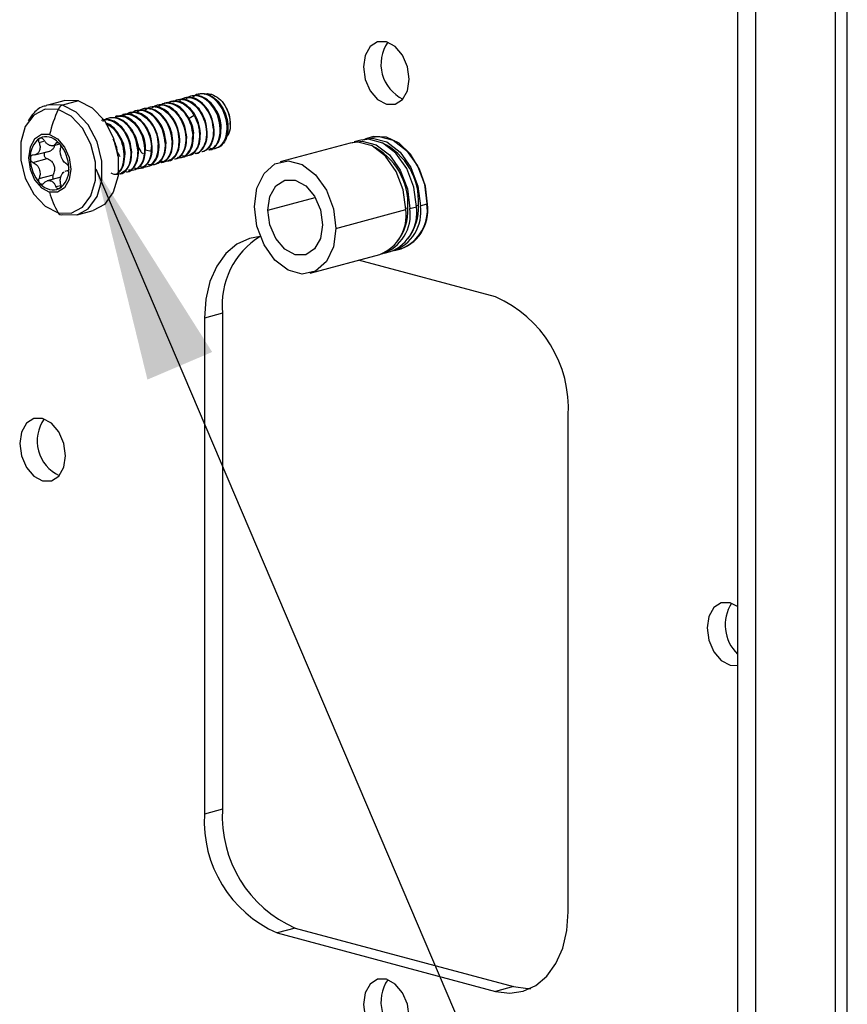
# Model space of a CAD drawing. Units: inches. Extents: x 0.6 to 16.6, y 0.4 to 10.6.
# Drawn here: x 3.8 to 4.3, y 9.1 to 9.7 of the extents above; entities that cross this region are included whole.
import ezdxf

# ---------------------------------------------------------------- set-up
doc = ezdxf.new("R2010")
doc.units = ezdxf.units.IN
doc.header["$MEASUREMENT"] = 0
doc.dimstyles.new('SLDDIMSTYLE0', dxfattribs={"dimtxt": 0.18, "dimasz": 0.13, "dimexe": 0, "dimexo": 0.0625, "dimgap": 0, "dimtad": 0, "dimtih": 1, "dimtoh": 1, "dimdec": 0, "dimrnd": 1e-09, "dimzin": 0, "dimdsep": 46, "dimtxsty": 'Standard', "dimsah": 1, "dimcen": 0.09, "dimadec": 0, "dimazin": 0, "dimtfac": 0.13, "dimtdec": 0, "dimtofl": 0, "dimtmove": 0, "dimatfit": 3, "dimfxl": 1, "dimfrac": 2, "dimtolj": 1, "dimtzin": 0, "dimarcsym": 0})

msp = doc.modelspace()

# ---------------------------------------------------------------- linework, layer by layer
at = {"color": 7, "linetype": 'Continuous', "lineweight": 25}
for p, q in [((4.34668867, 8.87221295), (4.34668867, 10.31737843)), ((4.33921989, 10.31254766), (4.33921989, 8.86738219)), ((4.2799997, 10.28750081), (4.2799997, 8.87244294)), ((4.29095985, 10.28456446), (4.29095985, 8.8695066)), ((3.87082469, 9.69264138), (3.86099462, 9.6900078)), ((3.87973951, 9.69255556), (3.86990945, 9.68992197)), ((3.96959326, 9.68807691), (3.968777, 9.68949095)), ((3.94996224, 9.68379532), (3.94692117, 9.68193834)), ((3.96160204, 9.67477189), (3.96212406, 9.67491175)), ((3.9657782, 9.67589073), (3.96630022, 9.67603059)), ((3.97191199, 9.67828767), (3.97191199, 9.67942205)), ((3.91604907, 9.66506151), (3.91450388, 9.67076989)), ((3.94072126, 9.6691777), (3.94124328, 9.66931756)), ((3.94489742, 9.67029654), (3.94541944, 9.6704364)), ((3.94907357, 9.67141538), (3.94959559, 9.67155523)), ((3.95324973, 9.67253422), (3.95377175, 9.67267407)), ((3.95742589, 9.67365306), (3.95794791, 9.67379291)), ((4.05755634, 9.67045017), (4.05359654, 9.6693893)), ((4.07075231, 9.66877941), (4.07172126, 9.66857277)), ((3.86400203, 9.66532964), (3.86830123, 9.66648144)), ((3.91984048, 9.66358351), (3.9203625, 9.66372337)), ((3.92028436, 9.66082688), (3.9203625, 9.66372337)), ((3.92393849, 9.66180586), (3.92401664, 9.66470235)), ((3.92401664, 9.66470235), (3.92453866, 9.6648422)), ((3.92819279, 9.66582119), (3.92871481, 9.66596104)), ((3.93236895, 9.66694003), (3.93289097, 9.66707988)), ((3.9365451, 9.66805886), (3.93706712, 9.66819872)), ((4.04468699, 9.66700233), (4.00229594, 9.6556453)), ((4.05112166, 9.66872625), (4.04716187, 9.66766538)), ((3.85205846, 9.65521966), (3.86061155, 9.65751113)), ((3.85392413, 9.65997522), (3.85210525, 9.65965614)), ((3.85322666, 9.65973877), (3.86222446, 9.66214938)), ((3.85392413, 9.65997522), (3.86271534, 9.66233049)), ((3.90731201, 9.660227), (3.90783403, 9.66036685)), ((3.91148817, 9.66134583), (3.91201019, 9.66148569)), ((3.91566432, 9.66246467), (3.91618634, 9.66260453)), ((3.92393849, 9.66180586), (3.92040982, 9.66260535)), ((3.85576635, 9.64547587), (3.86431944, 9.64776734)), ((3.86898355, 9.64631351), (3.86057737, 9.6440614)), ((3.87346858, 9.65021912), (3.87134625, 9.64965053)), ((4.08096807, 9.62722719), (4.08492786, 9.62828806)), ((4.08740274, 9.62895111), (4.09136254, 9.63001198)), ((3.87882427, 9.62345716), (3.88865434, 9.62609074)), ((4.03610214, 9.61520711), (4.07849319, 9.62656414)), ((4.08700037, 9.61154225), (4.08626451, 9.61087887)), ((4.02041087, 9.58802985), (4.06280192, 9.59938688)), ((4.06527679, 9.60004992), (4.06923659, 9.6011108)), ((4.07171146, 9.60177384), (4.07567126, 9.60283472)), ((4.13297577, 9.57361937), (4.04979918, 9.5959033)), ((3.96715923, 9.56370092), (3.95619908, 9.56076458)), ((3.96715923, 9.56370092), (3.96715923, 9.26262478)), ((3.95619908, 9.56076458), (3.95619908, 9.25968843)), ((4.17716994, 9.2004879), (4.17716994, 9.50156404)), ((3.96715923, 9.26262478), (3.95619908, 9.25968843)), ((4.0113534, 9.19056945), (4.00039325, 9.1876331)), ((4.00039325, 9.1876331), (4.13297577, 9.15211278)), ((4.0113534, 9.19056945), (4.14393593, 9.15504912)), ((4.14393593, 9.15504912), (4.13297577, 9.15211278))]:
    msp.add_line(p, q, dxfattribs=at)
at = {"color": 8, "linetype": 'Continuous', "lineweight": 25}
for p, q in [((3.85576635, 9.66739171), (3.85863879, 9.66816127)), ((3.86471781, 9.665571), (3.86827338, 9.66652357)), ((3.86598835, 9.66686064), (3.86747707, 9.66725949)), ((3.86598835, 9.64052977), (3.86889703, 9.64130904)), ((3.99473639, 9.62628945), (4.02351908, 9.63400065)), ((4.07973063, 9.62755871), (4.07848844, 9.62722592)), ((4.0861653, 9.62928263), (4.08492312, 9.62894984)), ((4.09134368, 9.63133302), (4.09158855, 9.63139863))]:
    msp.add_line(p, q, dxfattribs=at)
at = {"color": 7, "linetype": 'Continuous', "lineweight": 25, "flags": 128}
for points in [[(4.08060393, 9.70572152), (4.07954438, 9.71326315), (4.07652703, 9.72022435), (4.07201124, 9.72554537), (4.06668451, 9.72841612), (4.06135778, 9.72839955), (4.05684199, 9.72549819), (4.05382464, 9.72015375), (4.05276508, 9.71317986), (4.05382464, 9.70563824), (4.05684199, 9.69867703), (4.06135778, 9.69335601), (4.06668451, 9.69048527), (4.07201124, 9.69050183), (4.07652703, 9.69340319), (4.07954438, 9.69874764), (4.08060393, 9.70572152)], [(3.87973951, 9.69255556), (3.87140825, 9.69278602), (3.87082469, 9.69264138)], [(3.86730739, 9.68737206), (3.85944121, 9.68758966), (3.85252381, 9.68400135), (3.84738953, 9.67703992), (3.84465764, 9.66754504), (3.84465764, 9.65666192), (3.84738953, 9.64570322), (3.85252381, 9.63599073), (3.85944121, 9.62869593), (3.86730739, 9.62469866)], [(3.86990945, 9.68992197), (3.86157818, 9.69015244), (3.86004587, 9.68972185)], [(3.86730739, 9.62469866), (3.87517356, 9.62448106), (3.88209096, 9.62806937), (3.88722525, 9.63503079), (3.88995714, 9.64452568), (3.88995714, 9.6554088), (3.88722525, 9.6663675), (3.88209096, 9.67607998), (3.87517356, 9.68337479), (3.86730739, 9.68737206)], [(3.87973951, 9.69255556), (3.88807078, 9.68832195), (3.89539717, 9.68059583), (3.90083502, 9.67030909), (3.90372844, 9.65870246), (3.90372844, 9.64717587), (3.90083502, 9.63711959), (3.89539717, 9.62974657), (3.88865434, 9.62609074)], [(3.96959326, 9.68807691), (3.9712531, 9.68411188), (3.97191199, 9.67942205)], [(3.86213144, 9.67212056), (3.85722419, 9.6721053), (3.85306402, 9.66943243), (3.85028429, 9.66450886), (3.84930817, 9.65808416), (3.85028429, 9.65113644), (3.85306402, 9.64472343), (3.85722419, 9.63982144), (3.86213144, 9.63717677)], [(3.86213144, 9.67212056), (3.8670387, 9.66947589), (3.87119886, 9.6645739), (3.8739786, 9.65816089), (3.87495471, 9.65121317), (3.8739786, 9.64478847), (3.87119886, 9.6398649), (3.8670387, 9.63719203), (3.86213144, 9.63717677)], [(4.08492786, 9.62828806), (4.08343533, 9.64022103), (4.07913776, 9.65151443), (4.0725535, 9.66080613), (4.0644767, 9.66697539), (4.05588155, 9.66927813), (4.05112166, 9.66872625)], [(4.05237218, 9.66900894), (4.05835643, 9.66994117), (4.06695157, 9.66763844), (4.07502837, 9.66146917), (4.08161263, 9.65217748), (4.08591021, 9.64088407), (4.08740274, 9.62895111)], [(4.09161002, 9.62998357), (4.09039008, 9.64080505), (4.08684967, 9.65122092), (4.08133536, 9.6602116), (4.07438692, 9.66689703), (4.06668451, 9.67062278), (4.0589821, 9.67102415), (4.05486931, 9.66973029)], [(4.05755634, 9.67045017), (4.06231623, 9.67100205), (4.07091137, 9.66869931), (4.07898817, 9.66253005), (4.08557243, 9.65323835), (4.08987, 9.64194495), (4.09136254, 9.63001198)], [(4.07849319, 9.62656414), (4.07700066, 9.63849711), (4.07270309, 9.64979051), (4.06611882, 9.65908221), (4.05804203, 9.66525147), (4.04944688, 9.66755421), (4.04468699, 9.66700233)], [(4.04593751, 9.66728502), (4.05192176, 9.66821725), (4.0605169, 9.66591452), (4.0685937, 9.65974525), (4.07517796, 9.65045356), (4.07947554, 9.63916015), (4.08096807, 9.62722719)], [(3.98660467, 9.62846803), (3.9880972, 9.63960127), (3.99239477, 9.64859194), (3.99897904, 9.65435564), (4.00705583, 9.65619718), (4.01565098, 9.65389444), (4.02372777, 9.64772518), (4.03031204, 9.63843348), (4.03460961, 9.62714008), (4.03610214, 9.61520711)], [(3.99473639, 9.62628945), (3.99600129, 9.63461488), (3.9996034, 9.64099508), (4.00499435, 9.64445872), (4.0113534, 9.6444785), (4.01771246, 9.6410514), (4.0231034, 9.63469917), (4.02670552, 9.62638888), (4.02797041, 9.61738569)], [(4.03610214, 9.61520711), (4.03460961, 9.60407388), (4.03031204, 9.59508321), (4.02372777, 9.58931951), (4.01565098, 9.58747797), (4.00705583, 9.5897807), (3.99897904, 9.59594997), (3.99239477, 9.60524166), (3.9880972, 9.61653507), (3.98660467, 9.62846803)], [(3.86990945, 9.62354298), (3.87824071, 9.62331252), (3.87977302, 9.62374311)], [(4.02797041, 9.61738569), (4.02670552, 9.60906026), (4.0231034, 9.60268006), (4.01771246, 9.59921642), (4.0113534, 9.59919665), (4.00499435, 9.60262374), (3.9996034, 9.60897597), (3.99600129, 9.61728627), (3.99473639, 9.62628945)], [(3.99010498, 9.61024165), (3.98348087, 9.6090871), (3.97584028, 9.60556961), (3.96914325, 9.59987528), (3.96364714, 9.59222295), (3.95956316, 9.58290667), (3.95704825, 9.57228448), (3.95619908, 9.56076458)], [(3.87181256, 9.47717765), (3.87075301, 9.48471927), (3.86773566, 9.49168048), (3.86321987, 9.49700149), (3.85789314, 9.49987224), (3.8525664, 9.49985568), (3.84805062, 9.49695432), (3.84503327, 9.49160987), (3.84397371, 9.48463598), (3.84503327, 9.47709436), (3.84805062, 9.47013315), (3.8525664, 9.46481214), (3.85789314, 9.46194139), (3.86321987, 9.46195796), (3.86773566, 9.46485931), (3.87075301, 9.47020376), (3.87181256, 9.47717765)], [(4.2799997, 9.38575567), (4.27547588, 9.38799721), (4.27014915, 9.38798064), (4.26563336, 9.38507928), (4.26261601, 9.37973484), (4.26155646, 9.37276095), (4.26261601, 9.36521933), (4.26563336, 9.35825812), (4.27014915, 9.3529371), (4.27547588, 9.35006636), (4.2799997, 9.34988393)], [(4.13297577, 9.15211278), (4.14159763, 9.1509599), (4.14988815, 9.15216537), (4.15752874, 9.15568286), (4.16422577, 9.16137719), (4.16972188, 9.16902953), (4.17380586, 9.1783458), (4.17632077, 9.18896799), (4.17716994, 9.2004879)], [(4.08060393, 9.13675874), (4.07954438, 9.14430036), (4.07652703, 9.15126157), (4.07201124, 9.15658258), (4.06668451, 9.15945333), (4.06135778, 9.15943677), (4.05684199, 9.15653541), (4.05382464, 9.15119096), (4.05276508, 9.14421707), (4.05382464, 9.13667545), (4.05684199, 9.12971424), (4.06135778, 9.12439323), (4.06668451, 9.12152248), (4.07201124, 9.12153905), (4.07652703, 9.12444041), (4.07954438, 9.12978485), (4.08060393, 9.13675874)], [(4.14393593, 9.15504912), (4.15255778, 9.15389625), (4.15448567, 9.15396355)]]:
    msp.add_lwpolyline(points, dxfattribs=at)
at = {"color": 8, "linetype": 'Continuous', "lineweight": 25, "flags": 128}
msp.add_lwpolyline([(3.87977302, 9.62374311), (3.88556711, 9.62711299), (3.89100495, 9.63448601), (3.89389837, 9.64454228), (3.89389837, 9.65606888), (3.89100495, 9.66767551), (3.88556711, 9.67796225), (3.87824071, 9.68568836), (3.86990945, 9.68992197)], dxfattribs=at)
at = {"color": 7, "linetype": 'Continuous', "lineweight": 25}
for centre, radius, start, end in [((4.08682575, 9.71484675), 0.02342066, 145.39413992, 244.60178223), ((3.94560631, 9.65229548), 0.08579678, 155.86843661, 166.63991114), ((3.87137993, 9.68581883), 0.00435869, 109.71664402, 159.12357907), ((3.86368681, 9.6589461), 0.01326497, 123.8254117, 185.07864978), ((3.86628926, 9.66521076), 0.00238016, 31.35672778, 55.35508522), ((3.85086342, 9.65159353), 0.02292354, 1.28187493, 40.39533642), ((4.04029249, 9.62995234), 0.03951071, 356.52679989, 63.97870127), ((4.04672716, 9.63167626), 0.03951071, 356.52680051, 63.97869614), ((3.87327076, 9.65767931), 0.02279702, 179.76743002, 221.9000435), ((3.86068488, 9.65023609), 0.0131217, 304.23725332, 3.43163652), ((3.8708236, 9.65155893), 0.00300785, 349.7078125, 10.48612549), ((3.91116374, 9.65020291), 0.05073309, 194.87780478, 210.17974949), ((4.05630514, 9.6234871), 0.0249449, 288.03075454, 8.62310069), ((4.05981417, 9.62466945), 0.02537306, 291.79923759, 8.19926982), ((4.06273981, 9.62521102), 0.0249449, 288.03075458, 8.62310069), ((4.0673503, 9.62603876), 0.02457835, 283.25135767, 9.23587207), ((4.05002927, 9.62581245), 0.02975265, 321.25893057, 3.36476705), ((4.06624884, 9.62639337), 0.02537306, 291.79923759, 8.19926982), ((4.05646394, 9.62753637), 0.02975265, 321.25893651, 3.36476647), ((3.86932627, 9.6257371), 0.00227029, 207.21970446, 284.88463418), ((4.05337949, 9.62294553), 0.02537306, 291.79923759, 8.19926982), ((4.01589114, 9.56870493), 0.04898816, 121.81094731, 185.86283417), ((4.10340119, 9.50589958), 0.07389605, 356.63647724, 66.4081483), ((3.87803438, 9.48630288), 0.02342066, 145.39413993, 244.60178222), ((4.29705616, 9.37454295), 0.02455668, 147.52254504, 226.0065894), ((4.04092799, 9.25828924), 0.07389605, 176.63647724, 246.4081483), ((4.02996783, 9.25535289), 0.07389605, 176.63647724, 246.4081483), ((4.08682575, 9.14588397), 0.02342066, 145.39413992, 244.60178223)]:
    msp.add_arc(centre, radius, start, end, dxfattribs=at)
for centre, major_axis, ratio, start_param, end_param in [((3.86213616, 9.65469488), (-0.00428218, 0.01587522), 0.681823646, 5.41373736, 6.426078935), ((3.86734187, 9.66518227), (-0.00081544, 0.00217284), 0.619449687, 0.050914053, 0.490732002), ((3.85234558, 9.65740066), (-0.00079347, 0.00217876), 0.750102339, 5.963888428, 6.358246917), ((3.86213127, 9.65464687), (-0.00426696, 0.01592271), 0.681279503, 2.243219434, 3.28937), ((3.85735617, 9.64424058), (-0.00031342, 0.00230141), 0.732723769, 3.345724515, 3.785539794)]:
    msp.add_ellipse(centre, major_axis=major_axis, ratio=ratio, start_param=start_param, end_param=end_param, dxfattribs=at)
for points, knots in [([(3.937501, 9.69204471), (3.93807856, 9.69245766), (3.94002331, 9.69384812), (3.94423856, 9.69357374), (3.94924156, 9.6911782), (3.95354072, 9.68644828), (3.956615, 9.68024774), (3.95715559, 9.67585128), (3.95742589, 9.67365306)], [0, 0, 0, 0, 0.077905638, 0.26232451, 0.446743383, 0.631162255, 0.815581128, 1, 1, 1, 1]), ([(3.95794791, 9.67379291), (3.95767803, 9.67598983), (3.95713829, 9.68038368), (3.95405766, 9.68660379), (3.94978262, 9.69125936), (3.94476651, 9.69389229), (3.94158137, 9.69348789), (3.94002576, 9.69329038)], [0, 0, 0, 0, 0.201831304, 0.403662608, 0.605493912, 0.807325217, 1, 1, 1, 1]), ([(3.94100413, 9.69274675), (3.94179527, 9.6933301), (3.94394525, 9.69491539), (3.94840697, 9.69471525), (3.95341979, 9.69229097), (3.95771633, 9.68756874), (3.96079129, 9.68136617), (3.96133179, 9.67696999), (3.96160204, 9.67477189)], [0, 0, 0, 0, 0.104298288, 0.28343863, 0.462578973, 0.641719315, 0.820859658, 1, 1, 1, 1]), ([(3.96212406, 9.67491175), (3.96185419, 9.67710867), (3.96131444, 9.68150252), (3.95823382, 9.68772263), (3.95395877, 9.6923782), (3.94894267, 9.69501113), (3.94575753, 9.69460673), (3.94420192, 9.69440922)], [0, 0, 0, 0, 0.2018313042, 0.4036626083, 0.6054939125, 0.8073252167, 1, 1, 1, 1]), ([(3.9657782, 9.67589073), (3.96550795, 9.67808882), (3.96496745, 9.68248501), (3.96189248, 9.68868758), (3.95759594, 9.69340981), (3.95258313, 9.69583408), (3.94812141, 9.69603423), (3.94597142, 9.69444894), (3.94518028, 9.69386559)], [0, 0, 0, 0, 0.179140342, 0.358280685, 0.537421027, 0.71656137, 0.895701712, 1, 1, 1, 1]), ([(3.96630022, 9.67603059), (3.96603035, 9.67822751), (3.9654906, 9.68262135), (3.96240998, 9.68884146), (3.95813493, 9.69349704), (3.95311883, 9.69612997), (3.94993368, 9.69572556), (3.94837807, 9.69552805)], [0, 0, 0, 0, 0.2018313042, 0.4036626083, 0.6054939125, 0.8073252167, 1, 1, 1, 1]), ([(3.95891952, 9.66420564), (3.95945048, 9.66397994), (3.96143558, 9.66313611), (3.96475153, 9.66418525), (3.9680506, 9.66726962), (3.96994551, 9.67238394), (3.9701266, 9.67859176), (3.96853136, 9.6850505), (3.96535606, 9.69080327), (3.96100182, 9.69505761), (3.95611779, 9.69705986), (3.95190121, 9.69702336), (3.94991691, 9.69545566), (3.94922338, 9.69490774)], [0, 0, 0, 0, 0.036873641, 0.137858904, 0.238844167, 0.339829431, 0.440814694, 0.541799957, 0.64278522, 0.743770484, 0.844755747, 0.94574101, 1, 1, 1, 1]), ([(3.95260991, 9.69648851), (3.95311024, 9.69668141), (3.95489458, 9.69736939), (3.95839479, 9.69663009), (3.96255194, 9.69433041), (3.96619473, 9.69038107), (3.96891012, 9.68536256), (3.97043846, 9.67978424), (3.97063095, 9.67428709), (3.96950476, 9.66940778), (3.96715632, 9.66592692), (3.96499239, 9.664113), (3.96364774, 9.66406804), (3.96353608, 9.6640643)], [0, 0, 0, 0, 0.041101765, 0.146584653, 0.252067542, 0.357550431, 0.463033319, 0.568516208, 0.673999097, 0.779481985, 0.884964874, 0.990447763, 1, 1, 1, 1]), ([(3.95610432, 9.69670938), (3.95668407, 9.69683454), (3.95809523, 9.69713919), (3.95959403, 9.69678529), (3.96047709, 9.69657678)], [0, 0, 0, 0, 0.410828307, 1, 1, 1, 1]), ([(3.96047709, 9.69657678), (3.96201206, 9.6958893), (3.9650597, 9.69452433), (3.96885324, 9.68989216), (3.9713458, 9.68421525), (3.97216509, 9.67826324), (3.97152297, 9.67319194), (3.97005499, 9.67109929), (3.96943555, 9.67021625)], [0, 0, 0, 0, 0.18043323, 0.358243631, 0.533431312, 0.705996387, 0.875938976, 1, 1, 1, 1]), ([(3.85998081, 9.68950124), (3.8596288, 9.68944892), (3.85678429, 9.68902606), (3.85272203, 9.6859233), (3.850161, 9.68202152), (3.84907754, 9.68037085)], [0, 0, 0, 0, 0.075340916, 0.60881816, 1, 1, 1, 1]), ([(3.93236895, 9.66694003), (3.93209871, 9.66913808), (3.93155824, 9.67353419), (3.92848309, 9.6797373), (3.92418724, 9.6844575), (3.91917184, 9.68688934), (3.91463423, 9.68706853), (3.9124215, 9.68542386), (3.91156542, 9.68478755)], [0, 0, 0, 0, 0.1775874608, 0.3551749216, 0.5327623825, 0.7103498433, 0.8879373041, 1, 1, 1, 1]), ([(3.93289097, 9.66707988), (3.9326211, 9.6692768), (3.93208135, 9.67367065), (3.92900073, 9.67989076), (3.92472568, 9.68454633), (3.91970957, 9.68717926), (3.91652443, 9.68677486), (3.91496882, 9.68657735)], [0, 0, 0, 0, 0.2018313042, 0.4036626083, 0.6054939125, 0.8073252167, 1, 1, 1, 1]), ([(3.9365451, 9.66805886), (3.93627488, 9.67025687), (3.93573444, 9.67465288), (3.93265904, 9.68085672), (3.92836415, 9.68557413), (3.92334516, 9.68801645), (3.91869285, 9.68816534), (3.91638559, 9.68643134), (3.91543192, 9.68571463)], [0, 0, 0, 0, 0.175299022, 0.350598043, 0.525897065, 0.701196087, 0.876495108, 1, 1, 1, 1]), ([(3.93706712, 9.66819872), (3.93679725, 9.67039564), (3.93625751, 9.67478949), (3.93317688, 9.6810096), (3.92890184, 9.68566517), (3.92388573, 9.6882981), (3.92070059, 9.6878937), (3.91914498, 9.68769619)], [0, 0, 0, 0, 0.201831304, 0.403662608, 0.605493912, 0.807325217, 1, 1, 1, 1]), ([(3.92012334, 9.68715256), (3.92091448, 9.68773591), (3.92306447, 9.6893212), (3.92752619, 9.68912105), (3.93253901, 9.68669678), (3.93683554, 9.68197455), (3.93991051, 9.67577198), (3.94045101, 9.67137579), (3.94072126, 9.6691777)], [0, 0, 0, 0, 0.104298288, 0.28343863, 0.462578973, 0.641719315, 0.820859658, 1, 1, 1, 1]), ([(3.94124328, 9.66931756), (3.94097341, 9.67151448), (3.94043366, 9.67590832), (3.93735304, 9.68212843), (3.93307799, 9.68678401), (3.92806189, 9.68941694), (3.92487674, 9.68901253), (3.92332114, 9.68881502)], [0, 0, 0, 0, 0.201831304, 0.403662608, 0.605493912, 0.807325217, 1, 1, 1, 1]), ([(3.9242995, 9.6882714), (3.92509064, 9.68885475), (3.92724063, 9.69044004), (3.93170234, 9.69023989), (3.93671516, 9.68781562), (3.9410117, 9.68309338), (3.94408667, 9.67689082), (3.94462717, 9.67249463), (3.94489742, 9.67029654)], [0, 0, 0, 0, 0.104298288, 0.28343863, 0.462578973, 0.641719315, 0.820859658, 1, 1, 1, 1]), ([(3.94541944, 9.6704364), (3.94514956, 9.67263332), (3.94460982, 9.67702716), (3.9415292, 9.68324727), (3.93725415, 9.68790285), (3.93223804, 9.69053578), (3.9290529, 9.69013137), (3.92749729, 9.68993386)], [0, 0, 0, 0, 0.2018313042, 0.4036626083, 0.6054939125, 0.8073252167, 1, 1, 1, 1]), ([(3.92847566, 9.68939024), (3.9292668, 9.68997359), (3.93141678, 9.69155887), (3.9358785, 9.69135873), (3.94089132, 9.68893446), (3.94518786, 9.68421222), (3.94826282, 9.67800965), (3.94880332, 9.67361347), (3.94907357, 9.67141538)], [0, 0, 0, 0, 0.104298288, 0.28343863, 0.462578973, 0.641719315, 0.820859658, 1, 1, 1, 1]), ([(3.9463081, 9.68281634), (3.94536114, 9.68423445), (3.94346723, 9.68707066), (3.93975746, 9.69000908), (3.93586438, 9.6914121), (3.93303749, 9.69170133), (3.931789, 9.69109767), (3.93168775, 9.69104872)], [0, 0, 0, 0, 0.2446031336, 0.4892062672, 0.7338094008, 0.9784125344, 1, 1, 1, 1]), ([(3.93337453, 9.69111305), (3.93411495, 9.69152268), (3.93598215, 9.69255568), (3.93949954, 9.6924548), (3.94341666, 9.69097107), (3.9471201, 9.68805389), (3.94901486, 9.68521485), (3.94996224, 9.68379532)], [0, 0, 0, 0, 0.141097825, 0.355823369, 0.570548913, 0.785274456, 1, 1, 1, 1]), ([(3.95377175, 9.67267407), (3.95350188, 9.67487099), (3.95296213, 9.67926484), (3.94988151, 9.68548495), (3.94560646, 9.69014053), (3.94059036, 9.69277346), (3.93740521, 9.69236905), (3.93584961, 9.69217154)], [0, 0, 0, 0, 0.2018313042, 0.4036626083, 0.6054939125, 0.8073252167, 1, 1, 1, 1]), ([(3.96617305, 9.67487895), (3.96628123, 9.67544232), (3.96669271, 9.67758521), (3.9657187, 9.68190794), (3.9642578, 9.68587176), (3.96288483, 9.68739927), (3.96265922, 9.68765028)], [0, 0, 0, 0, 0.139687161, 0.531336316, 0.922988031, 1, 1, 1, 1]), ([(3.89359738, 9.68078731), (3.89379738, 9.68087994), (3.89518896, 9.6815244), (3.89821464, 9.68112652), (3.90223009, 9.67947154), (3.90592761, 9.67617863), (3.90887452, 9.67177364), (3.91092606, 9.66661711), (3.9113008, 9.66310293), (3.91148817, 9.66134583)], [0, 0, 0, 0, 0.027213006, 0.189344171, 0.351475337, 0.513606503, 0.675737669, 0.837868834, 1, 1, 1, 1]), ([(3.91201019, 9.66148569), (3.91174031, 9.66368261), (3.91120057, 9.66807645), (3.90811995, 9.67429656), (3.9038449, 9.67895214), (3.89882879, 9.68158507), (3.89564365, 9.68118067), (3.89408804, 9.68098316)], [0, 0, 0, 0, 0.2018313042, 0.4036626083, 0.6054939125, 0.8073252167, 1, 1, 1, 1]), ([(3.91566432, 9.66246467), (3.91539411, 9.66466264), (3.9148537, 9.66905859), (3.91177812, 9.67526294), (3.9074839, 9.67997839), (3.90246241, 9.68242802), (3.89772307, 9.68255489), (3.89534431, 9.68075342), (3.89431702, 9.67997545)], [0, 0, 0, 0, 0.173607553, 0.347215106, 0.520822659, 0.694430212, 0.868037765, 1, 1, 1, 1]), ([(3.91618634, 9.66260453), (3.91591647, 9.66480145), (3.91537673, 9.66919529), (3.9122961, 9.6754154), (3.90802105, 9.68007098), (3.90300495, 9.68270391), (3.89981981, 9.6822995), (3.8982642, 9.68210199)], [0, 0, 0, 0, 0.201831304, 0.403662608, 0.605493912, 0.807325217, 1, 1, 1, 1]), ([(3.90191834, 9.68308098), (3.90347394, 9.68327849), (3.90665909, 9.68368289), (3.91167519, 9.68104996), (3.91595024, 9.67639439), (3.91903086, 9.67017428), (3.91957061, 9.66578043), (3.91984048, 9.66358351)], [0, 0, 0, 0, 0.1926747833, 0.3945060875, 0.5963373917, 0.7981686958, 1, 1, 1, 1]), ([(3.9203625, 9.66372337), (3.92009263, 9.66592029), (3.91955288, 9.67031413), (3.91647226, 9.67653424), (3.91219721, 9.68118982), (3.90718111, 9.68382275), (3.90399596, 9.68341834), (3.90244035, 9.68322083)], [0, 0, 0, 0, 0.2018313042, 0.4036626083, 0.6054939125, 0.8073252167, 1, 1, 1, 1]), ([(3.90609449, 9.68419982), (3.9076501, 9.68439733), (3.91083524, 9.68480173), (3.91585135, 9.6821688), (3.9201264, 9.67751323), (3.92320702, 9.67129312), (3.92374676, 9.66689927), (3.92401664, 9.66470235)], [0, 0, 0, 0, 0.1926747833, 0.3945060875, 0.5963373917, 0.7981686958, 1, 1, 1, 1]), ([(3.92453866, 9.6648422), (3.92426878, 9.66703913), (3.92372904, 9.67143297), (3.92064841, 9.67765308), (3.91637337, 9.68230866), (3.91135726, 9.68494159), (3.90817212, 9.68453718), (3.90661651, 9.68433967)], [0, 0, 0, 0, 0.201831304, 0.403662608, 0.605493912, 0.807325217, 1, 1, 1, 1]), ([(3.90759488, 9.68379605), (3.90838602, 9.68437939), (3.910536, 9.68596468), (3.91499772, 9.68576454), (3.92001054, 9.68334026), (3.92430708, 9.67861803), (3.92738204, 9.67241546), (3.92792254, 9.66801928), (3.92819279, 9.66582119)], [0, 0, 0, 0, 0.1042982877, 0.2834386301, 0.4625789726, 0.6417193151, 0.8208596575, 1, 1, 1, 1]), ([(3.92871481, 9.66596104), (3.92844494, 9.66815796), (3.92790519, 9.67255181), (3.92482457, 9.67877192), (3.92054952, 9.6834275), (3.91553342, 9.68606042), (3.91234828, 9.68565602), (3.91079267, 9.68545851)], [0, 0, 0, 0, 0.2018313042, 0.4036626083, 0.6054939125, 0.8073252167, 1, 1, 1, 1]), ([(3.94952608, 9.67092568), (3.94959757, 9.67165389), (3.9498112, 9.67382964), (3.94893841, 9.67781223), (3.94757648, 9.68059795), (3.94692117, 9.68193834)], [0, 0, 0, 0, 0.206986341, 0.61843118, 1, 1, 1, 1]), ([(3.90783403, 9.66036685), (3.90764648, 9.66212295), (3.90727139, 9.66563514), (3.90522252, 9.6708066), (3.90226547, 9.67515484), (3.89921576, 9.67807567), (3.89719951, 9.67883756), (3.89652743, 9.67909152)], [0, 0, 0, 0, 0.222222222, 0.444444444, 0.666666667, 0.888888889, 1, 1, 1, 1]), ([(3.89656574, 9.67857597), (3.89739492, 9.67822581), (3.89989352, 9.67717066), (3.90341176, 9.67295041), (3.9065049, 9.66683963), (3.90704297, 9.66243121), (3.90731201, 9.660227)], [0, 0, 0, 0, 0.1420444117, 0.4280296078, 0.7140148039, 1, 1, 1, 1]), ([(3.92040982, 9.66260535), (3.92043796, 9.66401076), (3.92049643, 9.66693161), (3.91916942, 9.67168009), (3.91744224, 9.67439348), (3.91657107, 9.67576208)], [0, 0, 0, 0, 0.314893047, 0.654441543, 1, 1, 1, 1]), ([(3.96160204, 9.67477189), (3.96150892, 9.67265696), (3.96132268, 9.66842709), (3.95872288, 9.66395778), (3.95627084, 9.66162828), (3.95473357, 9.66166535), (3.95466686, 9.66166696)], [0, 0, 0, 0, 0.328367627, 0.656735254, 0.985102881, 1, 1, 1, 1]), ([(3.95516756, 9.66184322), (3.95584543, 9.66204778), (3.95741018, 9.66251996), (3.95942019, 9.66445293), (3.96105929, 9.66729885), (3.96206773, 9.670851), (3.96210528, 9.67355816), (3.96212406, 9.67491175)], [0, 0, 0, 0, 0.160427197, 0.370320398, 0.580213599, 0.790106799, 1, 1, 1, 1]), ([(3.9588217, 9.66282221), (3.95949956, 9.66302676), (3.96106432, 9.66349894), (3.96307432, 9.66543191), (3.96471343, 9.66827783), (3.96572187, 9.67182998), (3.96575942, 9.67453715), (3.9657782, 9.67589073)], [0, 0, 0, 0, 0.160427197, 0.370320398, 0.580213599, 0.790106799, 1, 1, 1, 1]), ([(3.95936503, 9.66292565), (3.95943175, 9.66292405), (3.96096902, 9.66288697), (3.96342106, 9.66521648), (3.96602086, 9.66968578), (3.9662071, 9.67391565), (3.96630022, 9.67603059)], [0, 0, 0, 0, 0.014897119, 0.343264746, 0.671632373, 1, 1, 1, 1]), ([(3.85576635, 9.66739171), (3.85568689, 9.66765947), (3.85552797, 9.66819497), (3.8555784, 9.66896882), (3.85582332, 9.66962075), (3.85614281, 9.66985073), (3.85630268, 9.66996581)], [0, 0, 0, 0, 0.249914072, 0.499827775, 0.749718706, 1, 1, 1, 1]), ([(3.85630268, 9.66996581), (3.85631263, 9.66997087), (3.85633039, 9.66997992), (3.85634843, 9.6699882), (3.85635637, 9.66999184)], [0, 0, 0, 0, 0.559994791, 1, 1, 1, 1]), ([(3.85635619, 9.66999251), (3.85653971, 9.67005317), (3.85690658, 9.67017442), (3.85754138, 9.66997802), (3.85815054, 9.6695487), (3.85845968, 9.66909456), (3.85861426, 9.66886749)], [0, 0, 0, 0, 0.250201303, 0.500163434, 0.750081575, 1, 1, 1, 1]), ([(3.86471781, 9.665571), (3.86418169, 9.66542217), (3.86310949, 9.66512453), (3.86131127, 9.66588759), (3.85974255, 9.66717816), (3.85899036, 9.66830436), (3.85861426, 9.66886749)], [0, 0, 0, 0, 0.279675625, 0.559328736, 0.779654926, 1, 1, 1, 1]), ([(3.90365787, 9.65924801), (3.90344095, 9.66147744), (3.90309515, 9.66503126), (3.901384, 9.6681803), (3.90074631, 9.66935384)], [0, 0, 0, 0, 0.627333993, 1, 1, 1, 1]), ([(3.90753817, 9.65768756), (3.90767491, 9.65817819), (3.90817972, 9.6599895), (3.90781153, 9.66381557), (3.90679841, 9.66780747), (3.9055503, 9.66981543), (3.90515617, 9.67044952)], [0, 0, 0, 0, 0.130535784, 0.481915318, 0.836396637, 1, 1, 1, 1]), ([(3.91434085, 9.67033831), (3.91465132, 9.66886871), (3.91529657, 9.66581444), (3.9170048, 9.66227644), (3.91844297, 9.66087145), (3.91891909, 9.66040631)], [0, 0, 0, 0, 0.38285446, 0.795685603, 1, 1, 1, 1]), ([(3.94072126, 9.6691777), (3.9406256, 9.66708198), (3.94043428, 9.66289053), (3.93787258, 9.65813305), (3.93413132, 9.65581138), (3.93098211, 9.65528702), (3.9294475, 9.65620601), (3.92937843, 9.65624737)], [0, 0, 0, 0, 0.247088598, 0.494177196, 0.741265794, 0.988354392, 1, 1, 1, 1]), ([(3.93430809, 9.65621262), (3.93437481, 9.65621101), (3.93591208, 9.65617394), (3.93836412, 9.65850345), (3.94096392, 9.66297275), (3.94115016, 9.66720262), (3.94124328, 9.66931756)], [0, 0, 0, 0, 0.014897119, 0.343264746, 0.671632373, 1, 1, 1, 1]), ([(3.94489742, 9.67029654), (3.9448043, 9.6681816), (3.94461806, 9.66395173), (3.94201826, 9.65948243), (3.93956622, 9.65715292), (3.93802895, 9.65719), (3.93796223, 9.65719161)], [0, 0, 0, 0, 0.328367627, 0.656735254, 0.985102881, 1, 1, 1, 1]), ([(3.93848425, 9.65733146), (3.93855097, 9.65732985), (3.94008824, 9.65729278), (3.94254028, 9.65962228), (3.94514008, 9.66409159), (3.94532632, 9.66832146), (3.94541944, 9.6704364)], [0, 0, 0, 0, 0.014897119, 0.343264746, 0.671632373, 1, 1, 1, 1]), ([(3.93957723, 9.65834271), (3.94051831, 9.65824112), (3.9429592, 9.65797763), (3.94622142, 9.66048456), (3.94878746, 9.66509975), (3.9489782, 9.66931017), (3.94907357, 9.67141538)], [0, 0, 0, 0, 0.172975827, 0.448650552, 0.724325276, 1, 1, 1, 1]), ([(3.95324973, 9.67253422), (3.95315408, 9.67043865), (3.95296278, 9.66624751), (3.95040093, 9.6614877), (3.94666023, 9.65917489), (3.94354266, 9.65863369), (3.94203906, 9.65952608), (3.94200148, 9.65954839)], [0, 0, 0, 0, 0.248407988, 0.496815977, 0.745223965, 0.993631953, 1, 1, 1, 1]), ([(3.94266041, 9.6584503), (3.94272712, 9.65844869), (3.9442644, 9.65841162), (3.94671643, 9.66074112), (3.94931623, 9.66521042), (3.94950247, 9.6694403), (3.94959559, 9.67155523)], [0, 0, 0, 0, 0.014897119, 0.343264746, 0.671632373, 1, 1, 1, 1]), ([(3.94683656, 9.65956914), (3.94690328, 9.65956753), (3.94844055, 9.65953045), (3.95089259, 9.66185996), (3.95349239, 9.66632926), (3.95367863, 9.67055914), (3.95377175, 9.67267407)], [0, 0, 0, 0, 0.014897119, 0.343264746, 0.671632373, 1, 1, 1, 1]), ([(3.95742589, 9.67365306), (3.95733277, 9.67153812), (3.95714653, 9.66730825), (3.95454673, 9.66283894), (3.95209469, 9.66050944), (3.95055742, 9.66054651), (3.9504907, 9.66054812)], [0, 0, 0, 0, 0.328367627, 0.656735254, 0.985102881, 1, 1, 1, 1]), ([(3.95101272, 9.66068798), (3.95107943, 9.66068637), (3.95261671, 9.66064929), (3.95506875, 9.6629788), (3.95766855, 9.6674481), (3.95785479, 9.67167797), (3.95794791, 9.67379291)], [0, 0, 0, 0, 0.014897119, 0.343264746, 0.671632373, 1, 1, 1, 1]), ([(3.85576635, 9.66739171), (3.8560125, 9.66652706), (3.85650475, 9.66479793), (3.85617753, 9.66251261), (3.85527611, 9.66082906), (3.8543748, 9.66025984), (3.85392413, 9.65997522)], [0, 0, 0, 0, 0.279706186, 0.55935228, 0.77966645, 1, 1, 1, 1]), ([(3.86501623, 9.66560135), (3.86501241, 9.66534377), (3.86499919, 9.66445364), (3.86418149, 9.66323014), (3.86320414, 9.66263042), (3.86271534, 9.66233049)], [0, 0, 0, 0, 0.169131162, 0.584459144, 1, 1, 1, 1]), ([(3.86598835, 9.66686064), (3.86580499, 9.66657332), (3.86545479, 9.66602454), (3.86495563, 9.66571735), (3.86471781, 9.665571)], [0, 0, 0, 0, 0.523567605, 1, 1, 1, 1]), ([(3.86645888, 9.66732655), (3.86664168, 9.66738414), (3.86691628, 9.66747064), (3.86733361, 9.66735519), (3.86753939, 9.66723102), (3.86764235, 9.66716889)], [0, 0, 0, 0, 0.49873077, 0.749177871, 1, 1, 1, 1]), ([(3.86832178, 9.66644931), (3.86843571, 9.66625172), (3.86866322, 9.66585712), (3.86885683, 9.66517502), (3.86893567, 9.66449825), (3.86886619, 9.66411119), (3.8688319, 9.66392022)], [0, 0, 0, 0, 0.250353147, 0.499958664, 0.753295011, 1, 1, 1, 1]), ([(3.8725397, 9.6541764), (3.87184362, 9.65470398), (3.87045174, 9.6557589), (3.86909126, 9.65872309), (3.86849844, 9.6616299), (3.86872074, 9.66315673), (3.8688319, 9.66392022)], [0, 0, 0, 0, 0.2795146325, 0.5589119093, 0.7794328978, 1, 1, 1, 1]), ([(3.90263475, 9.66380228), (3.90274284, 9.66330537), (3.90315211, 9.66142388), (3.90413993, 9.65993012), (3.90486686, 9.65883087)], [0, 0, 0, 0, 0.264108335, 1, 1, 1, 1]), ([(3.91984048, 9.66358351), (3.91974501, 9.66147874), (3.91955406, 9.6572692), (3.91698955, 9.6526474), (3.91366692, 9.6501204), (3.91115709, 9.65040067), (3.9101484, 9.65051331)], [0, 0, 0, 0, 0.272334857, 0.544669715, 0.817004572, 1, 1, 1, 1]), ([(3.91760347, 9.65173727), (3.91767018, 9.65173566), (3.91920746, 9.65169859), (3.9216595, 9.65402809), (3.9242593, 9.65849739), (3.92444554, 9.66272727), (3.92453866, 9.6648422)], [0, 0, 0, 0, 0.014897119, 0.343264746, 0.671632373, 1, 1, 1, 1]), ([(3.92177963, 9.65285611), (3.92184634, 9.6528545), (3.92338361, 9.65281742), (3.92583565, 9.65514693), (3.92843545, 9.65961623), (3.92862169, 9.66384611), (3.92871481, 9.66596104)], [0, 0, 0, 0, 0.014897119, 0.343264746, 0.671632373, 1, 1, 1, 1]), ([(3.93236895, 9.66694003), (3.93227314, 9.66483672), (3.93208152, 9.6606301), (3.92952207, 9.65598638), (3.92597162, 9.65337883), (3.9232007, 9.65372231), (3.92193531, 9.65387917)], [0, 0, 0, 0, 0.260383303, 0.520766607, 0.78114991, 1, 1, 1, 1]), ([(3.92375346, 9.66054194), (3.92401401, 9.66115195), (3.92454318, 9.66239086), (3.92453087, 9.66401434), (3.92452462, 9.66483844)], [0, 0, 0, 0, 0.492381269, 1, 1, 1, 1]), ([(3.9259117, 9.65415408), (3.92633289, 9.65419661), (3.92808434, 9.65437345), (3.93049595, 9.6568724), (3.93267453, 9.66126112), (3.93281882, 9.66514029), (3.93289097, 9.66707988)], [0, 0, 0, 0, 0.09546526, 0.39697684, 0.69848842, 1, 1, 1, 1]), ([(3.9365451, 9.66805886), (3.93647296, 9.66611928), (3.93632867, 9.6622401), (3.93415009, 9.65785139), (3.93173848, 9.65535243), (3.92998702, 9.65517559), (3.92956583, 9.65513307)], [0, 0, 0, 0, 0.30151158, 0.60302316, 0.90453474, 1, 1, 1, 1]), ([(3.93013194, 9.65509379), (3.93019865, 9.65509218), (3.93173593, 9.6550551), (3.93418796, 9.65738461), (3.93678777, 9.66185391), (3.936974, 9.66608378), (3.93706712, 9.66819872)], [0, 0, 0, 0, 0.014897119, 0.343264746, 0.671632373, 1, 1, 1, 1]), ([(3.85047392, 9.65777184), (3.85048639, 9.65797069), (3.85051132, 9.65836843), (3.85071624, 9.65888059), (3.85101744, 9.65929845), (3.85129411, 9.65945216), (3.85143178, 9.65952865)], [0, 0, 0, 0, 0.249962246, 0.499976818, 0.751176848, 1, 1, 1, 1]), ([(3.85205846, 9.65521966), (3.85184446, 9.65532558), (3.85141646, 9.65553742), (3.85090118, 9.65617212), (3.85054009, 9.65694642), (3.85049599, 9.65749656), (3.85047392, 9.65777184)], [0, 0, 0, 0, 0.249914072, 0.499827775, 0.749718706, 1, 1, 1, 1]), ([(3.8593309, 9.66137416), (3.85922054, 9.66123975), (3.85897683, 9.66094293), (3.85881158, 9.66030863), (3.85882616, 9.65958738), (3.85904918, 9.65887139), (3.85945036, 9.65824727), (3.85998588, 9.65775548), (3.86040298, 9.65759258), (3.86061155, 9.65751113)], [0, 0, 0, 0, 0.121201579, 0.267639986, 0.414070861, 0.560512257, 0.706978503, 0.853475838, 1, 1, 1, 1]), ([(3.86061155, 9.65751113), (3.86125976, 9.65725155), (3.86255576, 9.65673257), (3.86413875, 9.6550929), (3.86515387, 9.65287278), (3.86531515, 9.65019774), (3.86465147, 9.64857778), (3.86431944, 9.64776734)], [0, 0, 0, 0, 0.186936621, 0.373754343, 0.560448598, 0.780099719, 1, 1, 1, 1]), ([(3.91148817, 9.66134583), (3.91139245, 9.65924922), (3.91120102, 9.655056), (3.90864017, 9.65031181), (3.90489566, 9.64793963), (3.90153133, 9.64751596), (3.89978662, 9.648614), (3.89950469, 9.64879143)], [0, 0, 0, 0, 0.2385077408, 0.4770154817, 0.7155232225, 0.9540309633, 1, 1, 1, 1]), ([(3.9030746, 9.64858141), (3.90366968, 9.64891584), (3.9055459, 9.64997024), (3.90751381, 9.65414441), (3.90772729, 9.6582927), (3.90783403, 9.66036685)], [0, 0, 0, 0, 0.188477834, 0.594238917, 1, 1, 1, 1]), ([(3.90731201, 9.660227), (3.90719784, 9.65816785), (3.90696949, 9.65404955), (3.90531046, 9.6501953), (3.90383053, 9.64928446), (3.90360571, 9.64914609)], [0, 0, 0, 0, 0.458899524, 0.917799049, 1, 1, 1, 1]), ([(3.905075, 9.64838075), (3.90514172, 9.64837915), (3.90667899, 9.64834207), (3.90913103, 9.65067158), (3.91173083, 9.65514088), (3.91191707, 9.65937075), (3.91201019, 9.66148569)], [0, 0, 0, 0, 0.014897119, 0.343264746, 0.671632373, 1, 1, 1, 1]), ([(3.91566432, 9.66246467), (3.9155712, 9.66034974), (3.91538496, 9.65611986), (3.91278516, 9.65165056), (3.91033313, 9.64932105), (3.90879585, 9.64935813), (3.90872914, 9.64935974)], [0, 0, 0, 0, 0.328367627, 0.656735254, 0.985102881, 1, 1, 1, 1]), ([(3.90925116, 9.64949959), (3.90931787, 9.64949798), (3.91085515, 9.64946091), (3.91330718, 9.65179042), (3.91590698, 9.65625972), (3.91609322, 9.66048959), (3.91618634, 9.66260453)], [0, 0, 0, 0, 0.014897119, 0.343264746, 0.671632373, 1, 1, 1, 1]), ([(3.91336463, 9.65077385), (3.91433499, 9.65107539), (3.91660842, 9.65178186), (3.91922891, 9.65535969), (3.91993254, 9.65900448), (3.92028436, 9.66082688)], [0, 0, 0, 0, 0.271314008, 0.635657004, 1, 1, 1, 1]), ([(3.92393849, 9.66180586), (3.92359108, 9.65996375), (3.92289626, 9.65627952), (3.91996594, 9.65266462), (3.91665693, 9.6509766), (3.91437063, 9.65154426), (3.91350907, 9.65175817)], [0, 0, 0, 0, 0.277414466, 0.554828931, 0.832243397, 1, 1, 1, 1]), ([(3.85205846, 9.65521966), (3.85292319, 9.65473728), (3.8546523, 9.65377271), (3.85614217, 9.65084315), (3.85649849, 9.64787299), (3.85601041, 9.64627496), (3.85576635, 9.64547587)], [0, 0, 0, 0, 0.279514818, 0.558911785, 0.77943277, 1, 1, 1, 1]), ([(3.8725397, 9.6541764), (3.87268089, 9.65408563), (3.87296716, 9.65390158), (3.87333701, 9.65339951), (3.8736354, 9.6527907), (3.87373255, 9.65233475), (3.87378122, 9.65210635)], [0, 0, 0, 0, 0.2466149534, 0.5000333648, 0.7495477247, 1, 1, 1, 1]), ([(3.87378305, 9.65102152), (3.8737521, 9.6508823), (3.87369022, 9.65060395), (3.87352062, 9.65026345), (3.87330807, 9.64998985), (3.87313268, 9.64988646), (3.87304537, 9.649835)], [0, 0, 0, 0, 0.250075851, 0.499991425, 0.751097171, 1, 1, 1, 1]), ([(3.85630268, 9.6424547), (3.85614293, 9.64265751), (3.85582358, 9.64306293), (3.85557858, 9.64388098), (3.85552813, 9.64473293), (3.85568694, 9.64522822), (3.85576635, 9.64547587)], [0, 0, 0, 0, 0.250203454, 0.500167469, 0.750083589, 1, 1, 1, 1]), ([(3.86431944, 9.64776734), (3.86422592, 9.64755383), (3.86403889, 9.64712686), (3.86397443, 9.64639429), (3.86406825, 9.64567561), (3.86427145, 9.64527335), (3.86437033, 9.64507758)], [0, 0, 0, 0, 0.253344867, 0.506646362, 0.7598968, 1, 1, 1, 1]), ([(3.86883601, 9.64200547), (3.8687239, 9.64290606), (3.8684997, 9.64470703), (3.86902357, 9.64704509), (3.86989486, 9.64872049), (3.87064993, 9.64925051), (3.87102749, 9.64951554)], [0, 0, 0, 0, 0.279705922, 0.559351671, 0.779666078, 1, 1, 1, 1]), ([(3.85800483, 9.64203349), (3.85786554, 9.6419817), (3.85758573, 9.64187767), (3.85713382, 9.64192334), (3.8566896, 9.64209979), (3.85643168, 9.64233638), (3.85630268, 9.6424547)], [0, 0, 0, 0, 0.248909093, 0.500012507, 0.749939173, 1, 1, 1, 1]), ([(3.8586192, 9.64253794), (3.85887596, 9.64284478), (3.8593667, 9.64343124), (3.85997705, 9.64376825), (3.86026805, 9.64392894)], [0, 0, 0, 0, 0.523220614, 1, 1, 1, 1]), ([(3.86026805, 9.64392894), (3.86088384, 9.6440991), (3.86211537, 9.64443942), (3.86383604, 9.64365556), (3.86516812, 9.64230166), (3.86571493, 9.64112042), (3.86598835, 9.64052977)], [0, 0, 0, 0, 0.27967129, 0.559320859, 0.779645626, 1, 1, 1, 1]), ([(3.86794895, 9.63932577), (3.86776961, 9.63926767), (3.86741093, 9.63915149), (3.86684127, 9.6393592), (3.86632705, 9.63981536), (3.86610125, 9.64029163), (3.86598835, 9.64052977)], [0, 0, 0, 0, 0.2500006193, 0.5000012346, 0.750000475, 1, 1, 1, 1]), ([(3.86795003, 9.63932625), (3.86794983, 9.63932616), (3.86794946, 9.639326), (3.8679491, 9.63932584), (3.86794894, 9.63932576)], [0, 0, 0, 0, 0.559999998, 1, 1, 1, 1]), ([(3.86806743, 9.63938819), (3.8680459, 9.63937563), (3.86800744, 9.6393532), (3.86796757, 9.63933449), (3.86795003, 9.63932625)], [0, 0, 0, 0, 0.5599927902, 1, 1, 1, 1]), ([(3.86883601, 9.64200547), (3.86887294, 9.64173564), (3.86894679, 9.64119596), (3.86881568, 9.64041827), (3.86852947, 9.63975707), (3.86822154, 9.63951122), (3.86806743, 9.63938819)], [0, 0, 0, 0, 0.249923511, 0.499846729, 0.749695145, 1, 1, 1, 1])]:
    msp.add_open_spline(points, degree=3, knots=knots, dxfattribs=at)
for points in [[(3.94959559, 9.67155523), (3.94938998, 9.67350932), (3.94897877, 9.6774175), (3.94719832, 9.68101673), (3.9463081, 9.68281634)], [(3.94996224, 9.68379532), (3.95085246, 9.68199571), (3.9526329, 9.67839649), (3.95304412, 9.67448831), (3.95324973, 9.67253422)], [(3.91705733, 9.65276917), (3.9185663, 9.65256773), (3.92158422, 9.65216485), (3.92534908, 9.65485387), (3.92790457, 9.65951468), (3.92809672, 9.66371902), (3.92819279, 9.66582119)]]:
    msp.add_open_spline(points, degree=3, dxfattribs=at)

# ---------------------------------------------------------------- leaders
at = {"color": 7, "linetype": 'Continuous', "lineweight": 0}
msp.add_leader([(3.89028016, 9.65138135), (4.33409668, 8.6095907)], dimstyle='SLDDIMSTYLE0', dxfattribs=at)

doc.saveas('drawing.dxf')
